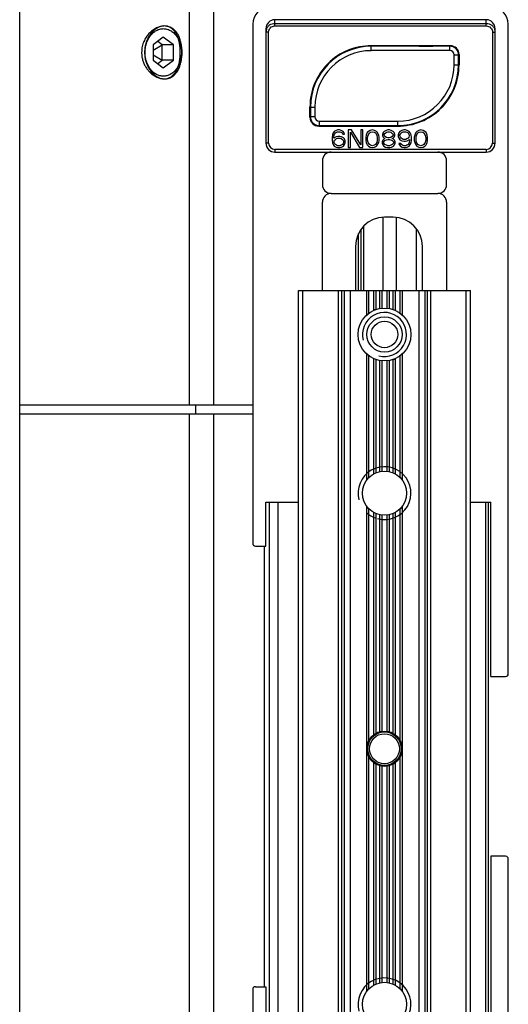
# Model space of a CAD drawing. Units: millimetres. Extents: x 0 to 297, y -14 to 406.
# Drawn here: x 139 to 194, y 188 to 300 of the extents above; entities that cross this region are included whole.
import ezdxf

# ---------------------------------------------------------------- set-up
doc = ezdxf.new("R2010")
doc.units = ezdxf.units.MM
doc.header["$LTSCALE"] = 23.1
doc.layers.add('COMPONENTI_DI_ASSIEME', color=7, linetype='CONTINUOUS')
doc.layers.add('NASCOSTI', color=7, linetype='CONTINUOUS')

msp = doc.modelspace()

# ---------------------------------------------------------------- linework, layer by layer
at = {"layer": 'COMPONENTI_DI_ASSIEME', "color": 7, "linetype": 'Continuous'}
for p, q in [((170.55, 165.49), (170.55, 269.49)), ((170.55, 269.49), (190.05, 269.49)), ((190.05, 165.49), (190.05, 269.49)), ((158.9, 255.49), (158.9, 256.49)), ((138.9, 255.49), (165.35, 255.49)), ((167.2, 245.48), (167.2, 185.5)), ((192.05, 245.48), (192.05, 185.5)), ((178.77, 218.78), (178.83, 218.7))]:
    msp.add_line(p, q, dxfattribs=at)
at = {"layer": 'COMPONENTI_DI_ASSIEME', "color": 9, "linetype": 'Continuous'}
for p, q in [((171.05, 165.49), (171.05, 269.49)), ((175.09, 165.49), (175.09, 269.49)), ((175.45, 165.49), (175.45, 269.49)), ((175.71, 269.49), (175.71, 165.49)), ((176.42, 269.49), (176.42, 165.49)), ((178.28, 266.71), (178.28, 269.49)), ((178.54, 266.92), (178.54, 269.49)), ((179.06, 269.49), (179.06, 267.22)), ((179.32, 269.49), (179.32, 267.33)), ((179.78, 267.45), (179.78, 269.49)), ((180.04, 267.48), (180.04, 269.49)), ((180.56, 269.49), (180.56, 267.48)), ((180.82, 269.49), (180.82, 267.45)), ((181.28, 267.33), (181.28, 269.49)), ((181.54, 267.22), (181.54, 269.49)), ((182.06, 269.49), (182.06, 266.92)), ((182.32, 269.49), (182.32, 266.71)), ((184.19, 269.49), (184.19, 165.49)), ((184.89, 269.49), (184.89, 165.49)), ((185.16, 269.49), (185.16, 165.49)), ((185.51, 269.49), (185.51, 165.49)), ((189.55, 165.49), (189.55, 269.49)), ((178.28, 247.97), (178.28, 262.27)), ((178.54, 248.27), (178.54, 262.06)), ((179.06, 261.76), (179.06, 248.66)), ((179.32, 261.66), (179.32, 248.79)), ((179.78, 248.94), (179.78, 261.54)), ((180.04, 248.98), (180.04, 261.5)), ((180.56, 261.5), (180.56, 248.98)), ((180.82, 261.54), (180.82, 248.94)), ((181.28, 248.79), (181.28, 261.66)), ((181.54, 248.66), (181.54, 261.76)), ((182.06, 262.06), (182.06, 248.27)), ((182.32, 262.27), (182.32, 247.97)), ((158.16, 175.49), (158.16, 255.49)), ((160.93, 175.49), (160.93, 255.49)), ((168.2, 245.48), (168.2, 185.5)), ((178.28, 189.97), (178.28, 245.02)), ((178.54, 218.44), (178.54, 244.72)), ((182.06, 244.72), (182.06, 218.44)), ((182.32, 245.02), (182.32, 189.97)), ((191.75, 245.48), (191.75, 185.5)), ((179.06, 244.32), (179.06, 219.06)), ((179.32, 244.19), (179.32, 219.24)), ((179.78, 219.42), (179.78, 244.05)), ((180.04, 219.48), (180.04, 244.01)), ((180.56, 244.01), (180.56, 219.48)), ((180.82, 244.05), (180.82, 219.42)), ((181.28, 219.24), (181.28, 244.19)), ((181.54, 219.06), (181.54, 244.32)), ((166.7, 190.49), (166.7, 240.49)), ((178.54, 190.27), (178.54, 216.54)), ((179.06, 215.92), (179.06, 190.66)), ((179.32, 215.75), (179.32, 190.79)), ((181.28, 190.79), (181.28, 215.75)), ((181.54, 190.66), (181.54, 215.92)), ((182.06, 216.54), (182.06, 190.27)), ((179.78, 190.94), (179.78, 215.56)), ((180.04, 190.98), (180.04, 215.51)), ((180.56, 215.51), (180.56, 190.98)), ((180.82, 215.56), (180.82, 190.94))]:
    msp.add_line(p, q, dxfattribs=at)
at = {"layer": 'COMPONENTI_DI_ASSIEME', "color": 7, "linetype": 'Continuous'}
for centre, radius in [((180.3, 264.49), 3), ((180.3, 264.49), 2), ((180.3, 264.49), 1.5), ((180.3, 246.49), 2.5), ((180.3, 217.49), 2), ((180.3, 217.49), 1.9), ((180.3, 217.49), 1.7), ((180.3, 188.49), 2.5)]:
    msp.add_circle(centre, radius, dxfattribs=at)
at = {"layer": 'COMPONENTI_DI_ASSIEME', "color": 2, "linetype": 'Continuous'}
for centre, radius, start, end in [((180.28, 264.54), 2.95, 109.0549, 111.9724), ((180.3, 264.49), 2.5, 255, 195), ((180.29, 264.51), 2.98, 129.9337, 132.3215), ((180.32, 264.44), 2.95, 289.0549, 291.9724), ((180.32, 264.48), 2.98, 309.9337, 312.3215), ((180.3, 246.49), 3, 255, 195), ((180.3, 246.49), 3, 227.6851, 250.9256), ((180.3, 188.49), 3, 255, 195)]:
    msp.add_arc(centre, radius, start, end, dxfattribs=at)
at = {"layer": 'COMPONENTI_DI_ASSIEME', "color": 7, "linetype": 'Continuous'}
for centre, radius, start, end in [((180.3, 215.49), 3.92, 78.2024, 101.7976), ((151.04, 242.42), 38.83, 322.3384, 322.4897)]:
    msp.add_arc(centre, radius, start, end, dxfattribs=at)
at = {"layer": 'NASCOSTI', "color": 7, "linetype": 'Continuous'}
for p, q in [((138.9, 174.49), (138.9, 336.49)), ((165.35, 299.69), (165.35, 240.79)), ((191.85, 300.19), (167.85, 300.19)), ((194.35, 225.99), (194.35, 299.69)), ((166.85, 299.18), (166.85, 286.19)), ((192.85, 286.19), (192.85, 299.18)), ((155.2, 298.22), (154.05, 297.36)), ((154.05, 296.76), (155.06, 297.36)), ((154.05, 297.36), (154.05, 295.63)), ((155.06, 297.36), (154.56, 297.74)), ((155.06, 295.63), (155.06, 297.36)), ((156.35, 297.36), (155.06, 297.36)), ((156.35, 297.36), (155.2, 298.22)), ((156.35, 295.63), (156.35, 297.36)), ((187.71, 297.2), (178.8, 297.2)), ((178.84, 297.25), (178.84, 297.25)), ((187.76, 297.25), (178.84, 297.25)), ((181.77, 297.25), (181.77, 297.25)), ((187.72, 297.21), (185.77, 297.21)), ((154.05, 296.22), (155.06, 295.63)), ((174.94, 296.03), (174.91, 296.06)), ((175.07, 296.16), (175.07, 296.12)), ((175.17, 296.18), (175.16, 296.22)), ((175.99, 296.62), (176.02, 296.67)), ((188.71, 295.09), (188.71, 296.2)), ((188.72, 295.09), (188.72, 296.21)), ((188.76, 296.25), (188.76, 295.09)), ((154.05, 295.63), (155.2, 294.76)), ((154.56, 295.24), (155.06, 295.63)), ((156.35, 295.63), (155.06, 295.63)), ((155.2, 294.76), (156.35, 295.63)), ((174.39, 295.66), (174.43, 295.65)), ((174.47, 295.69), (174.46, 295.73)), ((174.81, 295.99), (174.84, 295.97)), ((171.84, 289.13), (171.84, 290.29)), ((171.88, 290.29), (171.88, 289.17)), ((171.9, 290.29), (171.9, 289.19)), ((172.84, 288.13), (181.77, 288.13)), ((172.88, 288.17), (174.84, 288.17)), ((172.9, 288.19), (181.8, 288.19)), ((174.39, 287.14), (174.35, 286.84)), ((174.48, 287.35), (174.39, 287.14)), ((174.6, 287.52), (174.48, 287.35)), ((174.81, 287.65), (174.6, 287.52)), ((174.6, 287.1), (174.64, 287.22)), ((174.64, 287.22), (174.73, 287.35)), ((174.73, 287.35), (174.85, 287.44)), ((175.02, 287.69), (174.81, 287.65)), ((174.85, 287.44), (174.98, 287.48)), ((174.98, 287.48), (175.23, 287.48)), ((175.18, 287.69), (175.02, 287.69)), ((175.39, 287.65), (175.18, 287.69)), ((175.23, 287.48), (175.35, 287.44)), ((175.35, 287.44), (175.48, 287.35)), ((175.6, 287.52), (175.39, 287.65)), ((175.48, 287.35), (175.56, 287.22)), ((175.56, 287.22), (175.77, 287.22)), ((175.73, 287.35), (175.6, 287.52)), ((175.77, 287.22), (175.73, 287.35)), ((176.18, 287.69), (176.18, 285.69)), ((176.56, 287.69), (176.18, 287.69)), ((176.43, 285.69), (176.43, 287.44)), ((176.43, 287.44), (177.48, 285.69)), ((177.6, 285.99), (176.56, 287.69)), ((177.35, 288.13), (177.35, 288.16)), ((177.6, 287.69), (177.6, 285.99)), ((177.85, 287.69), (177.6, 287.69)), ((177.65, 288.13), (177.65, 288.16)), ((177.85, 285.69), (177.85, 287.69)), ((177.95, 288.13), (177.95, 288.16)), ((178.27, 287.22), (178.23, 287.1)), ((178.35, 287.39), (178.27, 287.22)), ((178.48, 287.52), (178.35, 287.39)), ((178.43, 287.1), (178.6, 287.35)), ((178.68, 287.65), (178.48, 287.52)), ((178.6, 287.35), (178.73, 287.44)), ((178.93, 287.69), (178.68, 287.65)), ((178.73, 287.44), (178.93, 287.48)), ((178.84, 288.13), (178.84, 288.14)), ((179.18, 287.65), (178.93, 287.69)), ((178.93, 287.48), (179.14, 287.44)), ((179.14, 287.44), (179.27, 287.35)), ((179.39, 287.52), (179.18, 287.65)), ((179.27, 287.35), (179.43, 287.1)), ((179.52, 287.39), (179.39, 287.52)), ((179.6, 287.22), (179.52, 287.39)), ((179.64, 287.1), (179.6, 287.22)), ((180.14, 287.39), (180.06, 287.18)), ((180.06, 287.18), (180.06, 287.05)), ((180.27, 287.52), (180.14, 287.39)), ((180.48, 287.65), (180.27, 287.52)), ((180.27, 287.18), (180.35, 287.31)), ((180.27, 287.1), (180.27, 287.18)), ((180.35, 287.31), (180.52, 287.44)), ((180.68, 287.69), (180.48, 287.65)), ((180.52, 287.44), (180.68, 287.48)), ((180.85, 287.69), (180.68, 287.69)), ((180.68, 287.48), (180.85, 287.48)), ((181.06, 287.65), (180.85, 287.69)), ((180.85, 287.48), (181.02, 287.44)), ((181.02, 287.44), (181.18, 287.31)), ((181.27, 287.52), (181.06, 287.65)), ((181.18, 287.31), (181.27, 287.18)), ((181.39, 287.39), (181.27, 287.52)), ((181.27, 287.18), (181.27, 287.1)), ((181.48, 287.18), (181.39, 287.39)), ((181.48, 287.05), (181.48, 287.18)), ((181.77, 288.13), (181.77, 288.14)), ((181.93, 287.35), (181.85, 287.14)), ((181.85, 287.14), (181.85, 286.97)), ((182.06, 287.52), (181.93, 287.35)), ((182.27, 287.65), (182.06, 287.52)), ((182.06, 287.1), (182.1, 287.22)), ((182.1, 287.22), (182.18, 287.35)), ((182.18, 287.35), (182.31, 287.44)), ((182.48, 287.69), (182.27, 287.65)), ((182.31, 287.44), (182.43, 287.48)), ((182.43, 287.48), (182.73, 287.48)), ((182.68, 287.69), (182.48, 287.69)), ((182.89, 287.65), (182.68, 287.69)), ((182.73, 287.48), (182.85, 287.44)), ((182.85, 287.44), (182.98, 287.35)), ((183.1, 287.52), (182.89, 287.65)), ((182.98, 287.35), (183.06, 287.22)), ((183.06, 287.22), (183.1, 287.1)), ((183.23, 287.35), (183.1, 287.52)), ((183.31, 287.14), (183.23, 287.35)), ((183.35, 286.84), (183.31, 287.14)), ((183.77, 287.22), (183.73, 287.1)), ((183.85, 287.39), (183.77, 287.22)), ((183.98, 287.52), (183.85, 287.39)), ((183.93, 287.1), (184.1, 287.35)), ((184.18, 287.65), (183.98, 287.52)), ((184.1, 287.35), (184.23, 287.44)), ((184.43, 287.69), (184.18, 287.65)), ((184.23, 287.44), (184.43, 287.48)), ((184.68, 287.65), (184.43, 287.69)), ((184.43, 287.48), (184.64, 287.44)), ((184.64, 287.44), (184.77, 287.35)), ((184.89, 287.52), (184.68, 287.65)), ((184.77, 287.35), (184.93, 287.1)), ((185.02, 287.39), (184.89, 287.52)), ((185.1, 287.22), (185.02, 287.39)), ((185.14, 287.1), (185.1, 287.22)), ((174.35, 286.84), (174.35, 286.54)), ((174.35, 286.54), (174.39, 286.25)), ((174.39, 286.25), (174.48, 286.03)), ((174.48, 286.03), (174.6, 285.86)), ((174.56, 286.84), (174.6, 287.1)), ((174.81, 286.93), (174.56, 286.76)), ((174.56, 286.76), (174.56, 286.84)), ((174.6, 286.42), (174.64, 286.54)), ((174.6, 286.29), (174.6, 286.42)), ((174.64, 286.16), (174.6, 286.29)), ((174.64, 286.54), (174.73, 286.63)), ((174.73, 286.03), (174.64, 286.16)), ((174.73, 286.63), (174.85, 286.71)), ((174.85, 285.95), (174.73, 286.03)), ((175.02, 286.97), (174.81, 286.93)), ((174.85, 286.71), (174.98, 286.76)), ((174.98, 286.76), (175.27, 286.76)), ((175.23, 286.97), (175.02, 286.97)), ((175.43, 286.93), (175.23, 286.97)), ((175.27, 286.76), (175.39, 286.71)), ((175.39, 286.71), (175.52, 286.63)), ((175.52, 286.03), (175.39, 285.95)), ((175.64, 286.8), (175.43, 286.93)), ((175.52, 286.63), (175.6, 286.54)), ((175.6, 286.16), (175.52, 286.03)), ((175.6, 286.54), (175.64, 286.42)), ((175.64, 286.29), (175.6, 286.16)), ((175.77, 286.67), (175.64, 286.8)), ((175.64, 286.42), (175.64, 286.29)), ((175.64, 285.86), (175.77, 286.03)), ((175.85, 286.46), (175.77, 286.67)), ((175.77, 286.03), (175.85, 286.25)), ((175.85, 286.25), (175.85, 286.46)), ((178.23, 287.1), (178.18, 286.88)), ((178.18, 286.88), (178.18, 286.5)), ((178.18, 286.5), (178.23, 286.29)), ((178.23, 286.29), (178.27, 286.16)), ((178.27, 286.16), (178.35, 285.99)), ((178.35, 285.99), (178.48, 285.86)), ((178.39, 286.84), (178.43, 287.1)), ((178.39, 286.54), (178.39, 286.84)), ((178.43, 286.29), (178.39, 286.54)), ((178.6, 286.03), (178.43, 286.29)), ((178.73, 285.95), (178.6, 286.03)), ((179.27, 286.03), (179.14, 285.95)), ((179.43, 286.29), (179.27, 286.03)), ((179.39, 285.86), (179.52, 285.99)), ((179.43, 287.1), (179.48, 286.84)), ((179.48, 286.54), (179.43, 286.29)), ((179.48, 286.84), (179.48, 286.54)), ((179.52, 285.99), (179.6, 286.16)), ((179.6, 286.16), (179.64, 286.29)), ((179.68, 286.88), (179.64, 287.1)), ((179.64, 286.29), (179.68, 286.5)), ((179.68, 286.5), (179.68, 286.88)), ((180.1, 286.54), (180.02, 286.33)), ((180.02, 286.33), (180.02, 286.2)), ((180.02, 286.2), (180.1, 285.99)), ((180.06, 287.05), (180.14, 286.88)), ((180.27, 286.67), (180.1, 286.54)), ((180.1, 285.99), (180.23, 285.86)), ((180.14, 286.88), (180.27, 286.76)), ((180.23, 286.33), (180.35, 286.5)), ((180.23, 286.2), (180.23, 286.33)), ((180.35, 286.03), (180.23, 286.2)), ((180.35, 286.97), (180.27, 287.1)), ((180.27, 286.76), (180.35, 286.71)), ((180.35, 286.71), (180.27, 286.67)), ((180.52, 286.84), (180.35, 286.97)), ((180.35, 286.5), (180.52, 286.59)), ((180.52, 285.95), (180.35, 286.03)), ((180.68, 286.8), (180.52, 286.84)), ((180.52, 286.59), (180.68, 286.63)), ((180.85, 286.8), (180.68, 286.8)), ((180.68, 286.63), (180.85, 286.63)), ((181.02, 286.84), (180.85, 286.8)), ((180.85, 286.63), (181.02, 286.59)), ((181.18, 286.97), (181.02, 286.84)), ((181.02, 286.59), (181.18, 286.5)), ((181.18, 286.03), (181.02, 285.95)), ((181.27, 287.1), (181.18, 286.97)), ((181.18, 286.71), (181.27, 286.76)), ((181.27, 286.67), (181.18, 286.71)), ((181.18, 286.5), (181.31, 286.33)), ((181.31, 286.2), (181.18, 286.03)), ((181.27, 286.76), (181.39, 286.88)), ((181.43, 286.54), (181.27, 286.67)), ((181.31, 286.33), (181.31, 286.2)), ((181.31, 285.86), (181.43, 285.99)), ((181.39, 286.88), (181.48, 287.05)), ((181.52, 286.33), (181.43, 286.54)), ((181.43, 285.99), (181.52, 286.2)), ((181.52, 286.2), (181.52, 286.33)), ((181.85, 286.97), (181.93, 286.76)), ((181.93, 286.76), (182.06, 286.59)), ((181.93, 286.16), (181.98, 286.03)), ((182.14, 286.16), (181.93, 286.16)), ((181.98, 286.03), (182.1, 285.86)), ((182.06, 287.01), (182.06, 287.1)), ((182.1, 286.88), (182.06, 287.01)), ((182.06, 286.59), (182.27, 286.46)), ((182.18, 286.76), (182.1, 286.88)), ((182.23, 286.03), (182.14, 286.16)), ((182.31, 286.67), (182.18, 286.76)), ((182.35, 285.95), (182.23, 286.03)), ((182.27, 286.46), (182.48, 286.42)), ((182.43, 286.63), (182.31, 286.67)), ((182.73, 286.63), (182.43, 286.63)), ((182.48, 286.42), (182.68, 286.42)), ((182.68, 286.42), (182.89, 286.46)), ((182.85, 286.67), (182.73, 286.63)), ((182.98, 286.76), (182.85, 286.67)), ((182.98, 286.03), (182.85, 285.95)), ((182.89, 286.46), (183.14, 286.63)), ((183.06, 286.88), (182.98, 286.76)), ((183.06, 286.16), (182.98, 286.03)), ((183.1, 287.01), (183.06, 286.88)), ((183.1, 286.29), (183.06, 286.16)), ((183.1, 287.1), (183.1, 287.01)), ((183.14, 286.54), (183.1, 286.29)), ((183.1, 285.86), (183.23, 286.03)), ((183.14, 286.63), (183.14, 286.54)), ((183.23, 286.03), (183.31, 286.25)), ((183.31, 286.25), (183.35, 286.54)), ((183.35, 286.54), (183.35, 286.84)), ((183.73, 287.1), (183.68, 286.88)), ((183.68, 286.88), (183.68, 286.5)), ((183.68, 286.5), (183.73, 286.29)), ((183.73, 286.29), (183.77, 286.16)), ((183.77, 286.16), (183.85, 285.99)), ((183.85, 285.99), (183.98, 285.86)), ((183.89, 286.84), (183.93, 287.1)), ((183.89, 286.54), (183.89, 286.84)), ((183.93, 286.29), (183.89, 286.54)), ((184.1, 286.03), (183.93, 286.29)), ((184.23, 285.95), (184.1, 286.03)), ((184.77, 286.03), (184.64, 285.95)), ((184.93, 286.29), (184.77, 286.03)), ((184.89, 285.86), (185.02, 285.99)), ((184.93, 287.1), (184.98, 286.84)), ((184.98, 286.54), (184.93, 286.29)), ((184.98, 286.84), (184.98, 286.54)), ((185.02, 285.99), (185.1, 286.16)), ((185.1, 286.16), (185.14, 286.29)), ((185.18, 286.88), (185.14, 287.1)), ((185.14, 286.29), (185.18, 286.5)), ((185.18, 286.5), (185.18, 286.88)), ((167.85, 285.19), (191.85, 285.19)), ((174.6, 285.86), (174.81, 285.73)), ((174.81, 285.73), (175.02, 285.69)), ((174.98, 285.9), (174.85, 285.95)), ((175.27, 285.9), (174.98, 285.9)), ((175.02, 285.69), (175.23, 285.69)), ((175.23, 285.69), (175.43, 285.73)), ((175.39, 285.95), (175.27, 285.9)), ((175.43, 285.73), (175.64, 285.86)), ((176.18, 285.69), (176.43, 285.69)), ((177.48, 285.69), (177.85, 285.69)), ((178.48, 285.86), (178.68, 285.73)), ((178.68, 285.73), (178.93, 285.69)), ((178.93, 285.9), (178.73, 285.95)), ((179.14, 285.95), (178.93, 285.9)), ((178.93, 285.69), (179.18, 285.73)), ((179.18, 285.73), (179.39, 285.86)), ((180.23, 285.86), (180.43, 285.73)), ((180.43, 285.73), (180.64, 285.69)), ((180.68, 285.9), (180.52, 285.95)), ((180.64, 285.69), (180.89, 285.69)), ((180.85, 285.9), (180.68, 285.9)), ((181.02, 285.95), (180.85, 285.9)), ((180.89, 285.69), (181.1, 285.73)), ((181.1, 285.73), (181.31, 285.86)), ((182.1, 285.86), (182.31, 285.73)), ((182.31, 285.73), (182.52, 285.69)), ((182.48, 285.9), (182.35, 285.95)), ((182.73, 285.9), (182.48, 285.9)), ((182.52, 285.69), (182.68, 285.69)), ((182.68, 285.69), (182.89, 285.73)), ((182.85, 285.95), (182.73, 285.9)), ((182.89, 285.73), (183.1, 285.86)), ((183.98, 285.86), (184.18, 285.73)), ((184.18, 285.73), (184.43, 285.69)), ((184.43, 285.9), (184.23, 285.95)), ((184.64, 285.95), (184.43, 285.9)), ((184.43, 285.69), (184.68, 285.73)), ((184.68, 285.73), (184.89, 285.86)), ((173.25, 284.19), (173.25, 281.49)), ((187.35, 281.49), (187.35, 284.19)), ((174.25, 280.49), (186.35, 280.49)), ((173.25, 269.49), (173.25, 279.49)), ((187.35, 279.49), (187.35, 269.49)), ((181.3, 277.79), (180.3, 277.79)), ((177.35, 269.49), (177.35, 275.95)), ((177.65, 269.49), (177.65, 276.45)), ((177.95, 269.49), (177.95, 276.81)), ((177, 274.49), (177, 269.49)), ((184.6, 269.49), (184.6, 274.49)), ((138.9, 256.49), (165.35, 256.49)), ((166.85, 240.49), (166.85, 245.48)), ((166.85, 245.48), (170.55, 245.48)), ((190.05, 245.48), (192.35, 245.48)), ((192.35, 225.69), (192.35, 245.48)), ((165.65, 240.49), (166.85, 240.49)), ((192.35, 225.69), (194.05, 225.69)), ((194.05, 205.29), (192.35, 205.29)), ((192.35, 205.29), (192.35, 185.5)), ((194.35, 131.29), (194.35, 204.99)), ((165.35, 190.19), (165.35, 131.29)), ((165.65, 190.49), (166.85, 190.49)), ((166.85, 190.49), (166.85, 185.5))]:
    msp.add_line(p, q, dxfattribs=at)
at = {"layer": 'NASCOSTI', "color": 9, "linetype": 'Continuous'}
for p, q in [((158.16, 256.49), (158.16, 336.49)), ((160.93, 256.49), (160.93, 336.49)), ((167.85, 299.5), (167.85, 300.19)), ((167.85, 299.79), (191.85, 299.79)), ((167.85, 299.5), (191.85, 299.5)), ((191.85, 299.5), (191.85, 300.19)), ((167.15, 298.79), (166.85, 298.79)), ((167.15, 286.19), (167.15, 298.79)), ((192.55, 298.79), (192.55, 286.19)), ((192.55, 298.79), (192.85, 298.79)), ((178.8, 296.7), (178.8, 297.24)), ((183.95, 297.22), (183.95, 297.25)), ((187.02, 297.21), (187.02, 297.25)), ((187.71, 297.2), (187.72, 297.21)), ((187.71, 296.7), (187.71, 297.2)), ((187.71, 296.7), (178.8, 296.7)), ((188.21, 295.09), (188.21, 296.2)), ((188.21, 296.2), (188.71, 296.2)), ((188.5, 296.85), (188.5, 296.92)), ((188.71, 296.2), (188.72, 296.21)), ((188.21, 295.09), (188.72, 295.09)), ((188.5, 293.23), (188.5, 293.34)), ((187.02, 290.49), (187.02, 290.54)), ((171.88, 290.29), (172.4, 290.29)), ((172.4, 290.29), (172.4, 289.19)), ((171.9, 289.19), (171.88, 289.17)), ((172.4, 289.19), (171.9, 289.19)), ((172.9, 288.69), (172.9, 288.19)), ((172.9, 288.69), (181.8, 288.69)), ((181.8, 288.14), (181.8, 288.69)), ((183.95, 288.48), (183.95, 288.51)), ((172.9, 288.19), (172.88, 288.17)), ((167.15, 286.19), (166.85, 286.19)), ((192.55, 286.19), (192.85, 286.19)), ((167.85, 285.49), (167.85, 285.19)), ((191.85, 285.49), (167.85, 285.49)), ((191.85, 285.49), (191.85, 285.19)), ((180.11, 277.78), (180.11, 269.49)), ((181.64, 277.77), (181.64, 269.49)), ((183.95, 269.49), (183.95, 276.45))]:
    msp.add_line(p, q, dxfattribs=at)
at = {"layer": 'NASCOSTI', "color": 7, "linetype": 'Continuous'}
for centre, radius, start, end in [((167.35, 299.69), 2, 90, 180), ((192.35, 299.69), 2, 0, 90), ((155.34, 297.98), 1.51, 99.1822, 102.5283), ((178.8, 290.29), 6.96, 89.7018, 180), ((178.8, 290.29), 6.9, 90, 180), ((177.65, 296.49), 1.72, 175.2789, 176.6436), ((178.8, 290.29), 6.92, 124.95, 153.0809), ((177.65, 296.49), 4.3, 200.9909, 201.5423), ((181.8, 295.09), 6.96, 269.7018, 0), ((181.8, 295.09), 6.9, 270, 0), ((181.8, 295.09), 6.92, 350.2489, 0), ((177.65, 296.49), 4.75, 203.966, 204.4929), ((155.34, 295), 1.51, 257.4717, 260.8164), ((178.8, 290.29), 6.92, 159.2262, 160.4264), ((181.8, 295.09), 6.92, 339.2262, 340.4264), ((181.8, 295.09), 6.92, 304.95, 333.0809), ((178.8, 290.29), 6.92, 170.2489, 180), ((167.85, 286.19), 1, 180, 270), ((191.85, 286.19), 1, 270, 0), ((174.25, 284.19), 1, 90, 180), ((186.35, 284.19), 1, 0, 90), ((174.25, 281.49), 1, 180, 270), ((174.25, 279.49), 1, 90, 180), ((186.35, 281.49), 1, 270, 0), ((186.35, 279.49), 1, 0, 90), ((180.3, 274.49), 3.3, 90, 180), ((181.3, 274.49), 3.3, 0, 90), ((165.65, 240.79), 0.3, 180, 270), ((194.05, 225.99), 0.3, 270, 0), ((194.05, 204.99), 0.3, 0, 90), ((165.65, 190.19), 0.3, 90, 180)]:
    msp.add_arc(centre, radius, start, end, dxfattribs=at)
at = {"layer": 'NASCOSTI', "color": 9, "linetype": 'Continuous'}
for centre, radius, start, end in [((167.87, 298.79), 1.02, 161.5905, 179.9292), ((187.71, 296.2), 1, 0.0031, 89.9969), ((178.8, 290.29), 6.4, 90, 180), ((187.71, 296.2), 0.5, 0, 90), ((177.65, 296.49), 4.12, 199.7711, 200.3528), ((181.8, 295.09), 6.4, 270, 0), ((172.9, 289.19), 1, 180.003, 269.9969), ((172.9, 289.19), 0.5, 180, 270), ((167.85, 286.19), 0.7, 180, 270), ((191.85, 286.19), 0.7, 270, 0)]:
    msp.add_arc(centre, radius, start, end, dxfattribs=at)
at = {"layer": 'NASCOSTI', "color": 7, "linetype": 'Continuous'}
for centre, major_axis, ratio, start_param, end_param in [((167.85, 299.18), (0, 1.02), 0.984808, 0, 1.570796), ((191.85, 299.18), (0, 1.02), 0.984808, -1.570796, 0), ((174.84, 297.25), (4, 0), 0.008727, -0.13192, -0.008727), ((185.77, 297.25), (4, 0), 0.008727, -3.132866, -1.570796), ((187.72, 296.21), (0.707, 0.707), 0.999924, 0.532726, 0.78536), ((187.76, 296.25), (0.707, 0.707), 0.999924, -0.78536, 0.78536), ((187.72, 296.21), (0.946, 0.399), 0.970284, 0.82323, 0.929846), ((187.73, 296.23), (-0.379, 0.93), 0.970998, 5.303833, 5.426128), ((187.72, 296.21), (0.707, 0.707), 0.999924, 0.141916, 0.203051), ((187.71, 296.2), (0.946, 0.399), 0.970284, 0.404873, 0.539036), ((187.74, 296.23), (-0.379, 0.93), 0.970998, -1.516746, -1.314353), ((187.72, 296.21), (0.707, 0.707), 0.999924, -0.78536, -0.334342), ((181.65, 295.09), (7.07, 0), 0.999778, -0.239488, -0.166656), ((178.95, 290.29), (7.06, 0), 0.999778, 2.746307, 2.786422), ((178.66, 290.29), (6.79, 0), 0.999778, 2.662137, 2.69639), ((181.94, 295.09), (6.79, 0), 0.999778, -0.348754, -0.300823), ((178.95, 290.29), (7.07, 0), 0.999778, 2.902105, 2.974937), ((178.66, 290.29), (6.79, 0), 0.999778, 2.792838, 2.84077), ((181.94, 295.09), (6.79, 0), 0.999778, -0.479456, -0.445203), ((181.65, 295.09), (7.06, 0), 0.999778, -0.395286, -0.35517), ((172.84, 289.13), (0.707, 0.707), 0.999924, -3.926953, -2.356233), ((172.88, 289.17), (0.707, 0.707), 0.999924, -3.926953, -3.475935), ((172.86, 289.15), (-0.379, 0.93), 0.970998, -4.658338, -4.455945), ((172.89, 289.18), (0.946, 0.399), 0.970284, -2.73672, -2.602557), ((172.88, 289.17), (0.707, 0.707), 0.999924, -2.999677, -2.938541), ((172.87, 289.16), (-0.379, 0.93), 0.970998, -4.120945, -3.998649), ((172.89, 289.18), (0.946, 0.399), 0.970284, -2.318363, -2.211746), ((172.88, 289.17), (0.707, 0.707), 0.999924, -2.608866, -2.356233), ((174.84, 288.14), (4, 0), 0.008727, 0.008727, 1.570796), ((185.77, 288.14), (4, 0), 0.008727, 3.009673, 3.132866)]:
    msp.add_ellipse(centre, major_axis=major_axis, ratio=ratio, start_param=start_param, end_param=end_param, dxfattribs=at)
at = {"layer": 'NASCOSTI', "color": 2, "linetype": 'Continuous'}
for points in [[(155.33, 299.49), (155.18, 299.49), (154.88, 299.45), (154.41, 299.28), (153.97, 299.01), (153.56, 298.64), (153.24, 298.22), (152.98, 297.75), (152.79, 297.18), (152.74, 296.73), (152.74, 296.49)], [(157.33, 296.49), (157.33, 296.69), (157.31, 297.08), (157.21, 297.65), (157.05, 298.17), (156.82, 298.63), (156.53, 299), (156.18, 299.28), (155.77, 299.45), (155.48, 299.49), (155.33, 299.49)], [(152.74, 296.49), (152.74, 296.35), (152.75, 296.07), (152.84, 295.65), (152.99, 295.24), (153.17, 294.88), (153.39, 294.56), (153.67, 294.23), (154.05, 293.92), (154.46, 293.68), (154.89, 293.53), (155.19, 293.49), (155.33, 293.49)], [(155.33, 293.49), (155.48, 293.49), (155.77, 293.53), (156.18, 293.7), (156.53, 293.98), (156.82, 294.36), (157.05, 294.81), (157.21, 295.33), (157.31, 295.9), (157.33, 296.29), (157.33, 296.49)]]:
    msp.add_open_spline(points, degree=3, dxfattribs=at)
at = {"layer": 'NASCOSTI', "color": 7, "linetype": 'Continuous'}
for points, knots in [([(155.02, 299.46), (154.74, 299.4), (154.34, 299.18), (153.9, 298.77), (153.61, 298.39), (153.38, 297.96), (153.2, 297.49), (153.1, 297), (153.08, 296.66), (153.08, 296.49)], [0, 0, 0, 0, 0.224536, 0.346508, 0.472877, 0.602344, 0.733852, 0.866696, 1, 1, 1, 1]), ([(155.55, 299.47), (155.51, 299.48), (155.37, 299.5), (155.21, 299.49), (155.1, 299.47)], [0, 0, 0, 0, 0.246219, 1, 1, 1, 1]), ([(157.13, 296.49), (157.13, 296.83), (157.07, 297.5), (156.84, 298.28), (156.54, 298.81), (156.26, 299.13), (155.93, 299.37), (155.68, 299.45), (155.55, 299.47)], [0, 0, 0, 0, 0.282744, 0.547312, 0.669378, 0.784121, 0.89316, 1, 1, 1, 1]), ([(155.2, 293.79), (155.13, 293.79), (155, 293.8), (154.8, 293.84), (154.6, 293.9), (154.34, 294.03), (154.04, 294.24), (153.72, 294.58), (153.47, 294.99), (153.28, 295.46), (153.16, 295.97), (153.12, 296.49), (153.16, 297.02), (153.28, 297.52), (153.47, 297.99), (153.72, 298.4), (154.04, 298.74), (154.34, 298.96), (154.6, 299.08), (154.8, 299.14), (155, 299.18), (155.13, 299.19), (155.2, 299.19)], [0, 0, 0, 0, 0.027033, 0.054253, 0.08182, 0.109891, 0.16792, 0.229049, 0.293367, 0.360496, 0.429699, 0.5, 0.570301, 0.639504, 0.706633, 0.770951, 0.83208, 0.890109, 0.91818, 0.945747, 0.972967, 1, 1, 1, 1]), ([(155.2, 299.19), (155.27, 299.19), (155.4, 299.18), (155.61, 299.14), (155.8, 299.08), (156.06, 298.96), (156.37, 298.74), (156.68, 298.4), (156.94, 297.99), (157.13, 297.52), (157.24, 297.02), (157.28, 296.49), (157.24, 295.97), (157.13, 295.46), (156.94, 294.99), (156.68, 294.58), (156.37, 294.24), (156.06, 294.03), (155.8, 293.9), (155.61, 293.84), (155.4, 293.8), (155.27, 293.79), (155.2, 293.79)], [0, 0, 0, 0, 0.027033, 0.054253, 0.08182, 0.109891, 0.16792, 0.229049, 0.293367, 0.360496, 0.429699, 0.5, 0.570301, 0.639504, 0.706633, 0.770951, 0.83208, 0.890109, 0.91818, 0.945747, 0.972967, 1, 1, 1, 1]), ([(178.72, 297.24), (178.53, 297.23), (178.03, 297.2), (177.12, 297.04), (175.98, 296.66), (175.21, 296.23), (174.84, 295.97)], [0, 0, 0, 0, 0.13509, 0.367452, 0.668452, 1, 1, 1, 1]), ([(178.8, 297.24), (178.8, 297.24), (178.77, 297.24), (178.74, 297.24), (178.72, 297.24)], [0, 0, 0, 0, 0.195575, 1, 1, 1, 1]), ([(153.08, 296.49), (153.08, 296.32), (153.1, 295.99), (153.2, 295.49), (153.38, 295.03), (153.61, 294.6), (153.9, 294.21), (154.34, 293.8), (154.74, 293.59), (155.02, 293.53)], [0, 0, 0, 0, 0.133304, 0.266148, 0.397656, 0.527123, 0.653492, 0.775464, 1, 1, 1, 1]), ([(155.55, 293.51), (155.68, 293.53), (155.93, 293.62), (156.26, 293.85), (156.54, 294.17), (156.84, 294.7), (157.07, 295.49), (157.13, 296.15), (157.13, 296.49)], [0, 0, 0, 0, 0.106841, 0.215879, 0.330622, 0.452687, 0.717255, 1, 1, 1, 1]), ([(188.17, 297.11), (188.16, 297.12), (188.13, 297.13), (188.1, 297.14), (188.08, 297.15)], [0, 0, 0, 0, 0.207036, 1, 1, 1, 1]), ([(188.52, 296.82), (188.51, 296.83), (188.48, 296.87), (188.45, 296.9), (188.43, 296.93)], [0, 0, 0, 0, 0.227152, 1, 1, 1, 1]), ([(155.1, 293.51), (155.14, 293.5), (155.29, 293.49), (155.44, 293.49), (155.55, 293.51)], [0, 0, 0, 0, 0.255244, 1, 1, 1, 1]), ([(172.53, 293.22), (172.52, 293.2), (172.49, 293.13), (172.46, 293.06), (172.43, 293.01)], [0, 0, 0, 0, 0.237163, 1, 1, 1, 1]), ([(188.43, 293.08), (188.44, 293.11), (188.47, 293.22), (188.5, 293.33), (188.52, 293.42)], [0, 0, 0, 0, 0.243574, 1, 1, 1, 1]), ([(172.18, 292.3), (172.17, 292.28), (172.13, 292.16), (172.1, 292.05), (172.08, 291.97)], [0, 0, 0, 0, 0.243504, 1, 1, 1, 1]), ([(188.08, 292.17), (188.08, 292.18), (188.12, 292.25), (188.15, 292.32), (188.17, 292.37)], [0, 0, 0, 0, 0.237322, 1, 1, 1, 1]), ([(181.88, 288.14), (182.07, 288.15), (182.58, 288.19), (183.49, 288.34), (184.62, 288.73), (185.39, 289.16), (185.77, 289.42)], [0, 0, 0, 0, 0.13509, 0.367452, 0.668452, 1, 1, 1, 1]), ([(172.18, 288.46), (172.17, 288.46), (172.14, 288.5), (172.11, 288.53), (172.08, 288.56)], [0, 0, 0, 0, 0.218738, 1, 1, 1, 1]), ([(172.53, 288.23), (172.52, 288.23), (172.49, 288.25), (172.46, 288.26), (172.43, 288.27)], [0, 0, 0, 0, 0.203224, 1, 1, 1, 1]), ([(181.8, 288.14), (181.81, 288.14), (181.83, 288.14), (181.86, 288.14), (181.88, 288.14)], [0, 0, 0, 0, 0.195575, 1, 1, 1, 1])]:
    msp.add_open_spline(points, degree=3, knots=knots, dxfattribs=at)
at = {"layer": 'NASCOSTI', "color": 9, "linetype": 'Continuous'}
for points, knots in [([(166.9, 299.11), (166.94, 299.21), (167.03, 299.4), (167.26, 299.62), (167.54, 299.76), (167.75, 299.79), (167.85, 299.79)], [0, 0, 0, 0, 0.250081, 0.500049, 0.749924, 1, 1, 1, 1]), ([(167.15, 298.79), (167.15, 298.88), (167.19, 299.07), (167.34, 299.3), (167.57, 299.46), (167.76, 299.5), (167.85, 299.5)], [0, 0, 0, 0, 0.250385, 0.500426, 0.750202, 1, 1, 1, 1]), ([(191.85, 299.79), (191.96, 299.79), (192.18, 299.76), (192.48, 299.6), (192.71, 299.35), (192.79, 299.14), (192.82, 299.03)], [0, 0, 0, 0, 0.250418, 0.500557, 0.750396, 1, 1, 1, 1]), ([(191.85, 299.5), (191.94, 299.5), (192.13, 299.46), (192.36, 299.3), (192.52, 299.07), (192.55, 298.88), (192.55, 298.79)], [0, 0, 0, 0, 0.250279, 0.500284, 0.750101, 1, 1, 1, 1])]:
    msp.add_open_spline(points, degree=3, knots=knots, dxfattribs=at)

doc.saveas('drawing.dxf')
